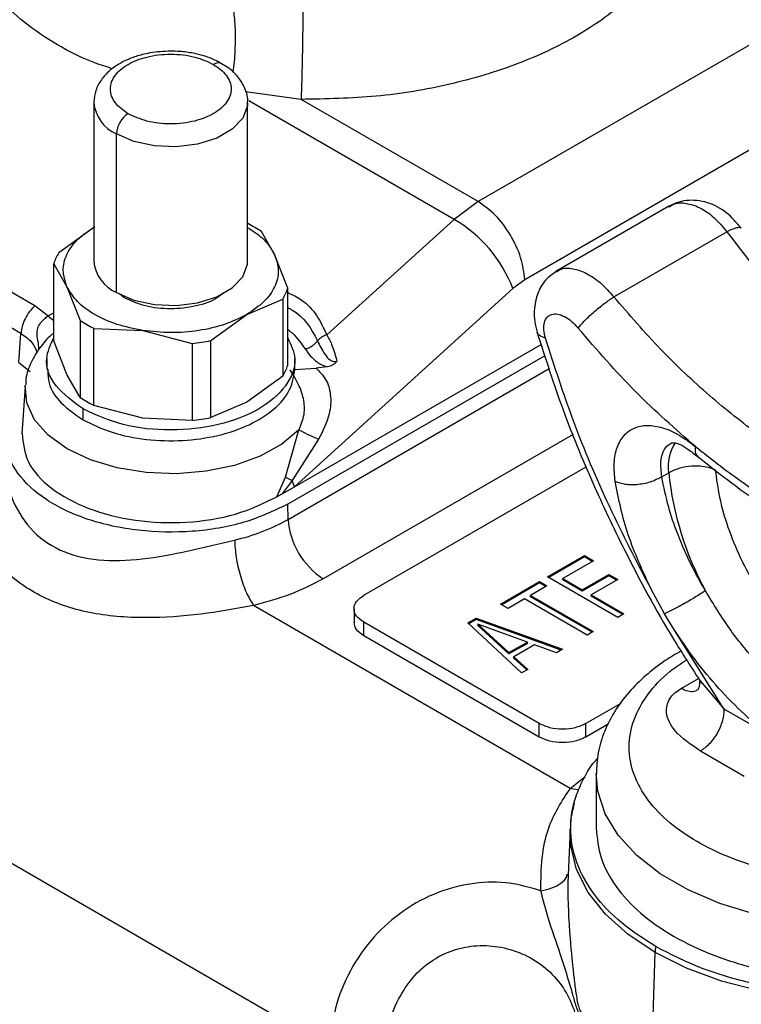
# Model space of a CAD drawing. Units: millimetres. Extents: x 0 to 420, y 0 to 297.
# Drawn here: x 311 to 316, y 203 to 209 of the extents above; entities that cross this region are included whole.
import ezdxf

# ---------------------------------------------------------------- set-up
doc = ezdxf.new("R2010")
doc.units = ezdxf.units.MM

msp = doc.modelspace()

# ---------------------------------------------------------------- linework, layer by layer
at = {"color": 7, "linetype": 'Continuous', "lineweight": 30}
for p, q in [((316.2837, 209.1932), (313.9578, 207.8505)), ((316.5662, 208.7206), (314.2403, 207.3779)), ((312.8867, 208.4688), (312.5514, 208.5152)), ((311.6341, 208.4499), (311.6341, 207.4904)), ((312.5641, 207.4904), (312.5641, 208.4499)), ((313.8119, 207.7434), (312.5713, 208.4596)), ((313.9578, 207.8505), (312.8867, 208.4688)), ((311.277, 207.2205), (309.286, 208.3698)), ((311.7703, 207.3006), (311.7703, 208.2601)), ((311.1933, 207.0528), (309.2023, 208.2021)), ((313.9578, 207.8505), (313.8119, 207.7434)), ((315.1144, 207.8241), (314.4274, 207.4276)), ((313.8119, 207.7434), (313.0428, 207.0454)), ((311.6395, 207.6986), (311.4222, 207.5406)), ((312.727, 207.5304), (312.6474, 207.6693)), ((314.7778, 207.2743), (315.4612, 207.6688)), ((312.8065, 207.3265), (312.727, 207.5304)), ((311.3917, 207.0093), (311.3917, 207.475)), ((311.3917, 207.475), (311.4713, 207.3362)), ((314.2403, 207.3779), (314.1676, 207.3242)), ((311.4713, 207.3362), (311.5508, 207.1323)), ((311.8163, 207.27), (311.7892, 207.2934)), ((312.8065, 206.8608), (312.8065, 207.3265)), ((314.1676, 207.3242), (312.8476, 206.1263)), ((312.5587, 207.168), (312.7761, 207.2609)), ((312.7761, 207.2609), (312.7761, 206.7952)), ((311.3564, 207.1592), (311.277, 207.2205)), ((311.3564, 207.1592), (311.3917, 207.1784)), ((311.3564, 207.1592), (311.3917, 207.1321)), ((311.5508, 207.1323), (311.5508, 206.6666)), ((312.3414, 207.01), (312.5587, 207.168)), ((311.1801, 206.8778), (311.1933, 207.0528)), ((311.634, 206.6185), (311.634, 207.0842)), ((311.634, 207.0842), (311.9309, 207.0708)), ((311.9309, 207.0708), (312.2278, 206.9924)), ((311.3017, 206.957), (311.2989, 206.9979)), ((311.4713, 206.8054), (311.3917, 207.0093)), ((312.2278, 206.9924), (312.2278, 206.5267)), ((312.3414, 206.5443), (312.3414, 207.01)), ((312.8476, 206.1263), (314.3388, 206.9871)), ((311.1801, 206.8778), (311.2499, 206.8235)), ((311.3491, 206.9026), (311.3491, 206.837)), ((314.3617, 206.9187), (312.8062, 206.0207)), ((312.8491, 206.8364), (312.8491, 206.9026)), ((312.809, 205.929), (314.3879, 206.8405)), ((312.8491, 206.8346), (312.9775, 206.8437)), ((313.0455, 206.8513), (312.9775, 206.8437)), ((311.5508, 206.6666), (311.4713, 206.8054)), ((312.7761, 206.7952), (312.5587, 206.6372)), ((311.218, 206.7323), (311.1996, 206.4457)), ((312.5587, 206.6372), (312.3414, 206.5443)), ((311.5688, 206.5311), (311.5688, 206.5964)), ((311.9309, 206.5401), (311.634, 206.6185)), ((312.2278, 206.5267), (311.9309, 206.5401)), ((312.7929, 206.1839), (312.8743, 206.4708)), ((312.993, 206.4138), (312.8339, 206.1638)), ((314.5318, 206.4424), (313.021, 205.5702)), ((313.2658, 205.4696), (314.6115, 206.2464)), ((312.7408, 206.0646), (312.7929, 206.1839)), ((312.8339, 206.1638), (312.7721, 206.0827)), ((312.7929, 206.1839), (312.8339, 206.1638)), ((312.8476, 206.1263), (312.8339, 206.1638)), ((315.0681, 206.1871), (315.1096, 206.211)), ((312.7721, 206.0827), (312.8476, 206.1263)), ((312.7408, 206.0646), (312.7721, 206.0827)), ((312.809, 205.929), (312.8062, 206.0207)), ((314.3778, 205.5809), (314.6005, 205.7094)), ((314.6005, 205.7013), (314.3848, 205.5768)), ((314.6005, 205.7094), (314.6547, 205.6782)), ((314.6005, 205.7013), (314.6005, 205.7094)), ((314.6476, 205.6741), (314.6005, 205.7013)), ((314.6547, 205.6782), (314.4691, 205.571)), ((314.802, 205.3359), (314.3778, 205.5809)), ((314.4691, 205.571), (314.5864, 205.5033)), ((314.4691, 205.5629), (314.4691, 205.571)), ((314.5864, 205.5033), (314.7473, 205.5961)), ((314.7473, 205.588), (314.5864, 205.4951)), ((314.8014, 205.5649), (314.6406, 205.472)), ((314.7473, 205.5961), (314.8014, 205.5649)), ((314.7473, 205.588), (314.7473, 205.5961)), ((314.7944, 205.5608), (314.7473, 205.588)), ((314.0932, 205.4166), (314.3283, 205.5523)), ((314.3283, 205.5441), (314.1002, 205.4125)), ((314.3734, 205.5262), (314.2744, 205.4691)), ((314.3283, 205.5523), (314.3734, 205.5262)), ((314.3283, 205.5523), (314.3283, 205.5441)), ((314.3663, 205.5221), (314.3283, 205.5441)), ((314.5864, 205.4951), (314.4691, 205.5629)), ((314.2373, 205.4476), (314.1383, 205.3905)), ((314.6164, 205.2288), (314.2373, 205.4476)), ((314.2744, 205.4691), (314.6535, 205.2502)), ((314.2744, 205.4609), (314.2744, 205.4691)), ((314.6465, 205.2461), (314.2744, 205.4609)), ((314.5864, 205.4951), (314.5864, 205.5033)), ((314.6406, 205.472), (314.8392, 205.3574)), ((314.6406, 205.4638), (314.6406, 205.472)), ((314.8321, 205.3533), (314.6406, 205.4638)), ((315.0848, 205.3584), (315.0051, 205.5033)), ((314.515, 204.3021), (312.6001, 205.4075)), ((313.2073, 205.3881), (313.2073, 205.3062)), ((314.1383, 205.3905), (314.0932, 205.4166)), ((313.8952, 205.3023), (313.9447, 205.3308)), ((313.9447, 205.3308), (314.4679, 205.1431)), ((313.9447, 205.3308), (313.9447, 205.3227)), ((314.8392, 205.3574), (314.802, 205.3359)), ((315.124, 205.292), (315.0848, 205.3584)), ((314.3265, 204.694), (313.2658, 205.3063)), ((313.2658, 205.2247), (313.2658, 205.3063)), ((314.2204, 205.0002), (313.8952, 205.3023)), ((313.9447, 205.3227), (313.9006, 205.2972)), ((314.4592, 205.138), (313.9447, 205.3227)), ((313.956, 205.2957), (313.956, 205.2875)), ((313.956, 205.2957), (314.1441, 205.1229)), ((314.2554, 205.1871), (313.956, 205.2957)), ((314.1441, 205.1147), (313.956, 205.2875)), ((315.4424, 204.7839), (315.124, 205.292)), ((314.3265, 204.6124), (313.2658, 205.2247)), ((314.6535, 205.2502), (314.6164, 205.2288)), ((314.1441, 205.1229), (314.2554, 205.1871)), ((314.2554, 205.179), (314.1441, 205.1147)), ((314.2977, 205.1699), (314.174, 205.0984)), ((314.2554, 205.179), (314.2554, 205.1871)), ((314.4308, 205.1216), (314.2977, 205.1699)), ((314.1441, 205.1229), (314.1441, 205.1147)), ((314.174, 205.0984), (314.2576, 205.0216)), ((314.174, 205.0903), (314.174, 205.0984)), ((314.2521, 205.0185), (314.174, 205.0903)), ((314.4679, 205.1431), (314.4308, 205.1216)), ((314.2576, 205.0216), (314.2204, 205.0002)), ((315.1852, 204.906), (315.2902, 204.9666)), ((315.3004, 204.9515), (315.3112, 204.9388)), ((315.3112, 204.9388), (315.4424, 204.7839)), ((314.8194, 204.8153), (314.6094, 204.694)), ((313.0613, 202.7353), (309.5871, 204.7409)), ((315.4424, 204.7839), (315.7073, 204.631)), ((314.3265, 204.6124), (314.3265, 204.694)), ((314.6094, 204.6124), (314.6094, 204.694)), ((314.7447, 204.6905), (314.6094, 204.6124)), ((315.5662, 204.3747), (315.3014, 204.5276)), ((314.515, 204.3021), (314.6042, 204.3746)), ((314.6711, 204.388), (314.6711, 204.0613)), ((314.515, 204.3021), (314.5666, 204.2948)), ((314.5132, 204.0527), (314.5013, 203.7766)), ((315.0037, 202.5036), (315.0277, 203.3099))]:
    msp.add_line(p, q, dxfattribs=at)
at = {"color": 7, "linetype": 'Continuous', "lineweight": 30, "flags": 128}
for points in [[(312.5641, 208.4488), (312.5629, 208.4307), (312.5348, 208.3561), (312.4714, 208.289), (312.3778, 208.235), (312.2616, 208.1984), (312.1323, 208.1821), (312.0003, 208.1876), (311.8763, 208.2143), (311.7703, 208.2601)], [(311.7703, 207.3006), (311.8763, 207.2548), (312.0003, 207.2281), (312.1323, 207.2227), (312.2616, 207.2389), (312.3778, 207.2755), (312.4714, 207.3296), (312.5348, 207.3966), (312.5629, 207.4713), (312.5641, 207.4904)], [(312.8743, 206.4708), (312.7713, 206.384), (312.6396, 206.3112), (312.4847, 206.2556), (312.3134, 206.2196), (312.1329, 206.2048), (311.951, 206.2116), (311.7754, 206.2399), (311.6136, 206.2885), (311.4726, 206.3552), (311.3584, 206.4372), (311.2759, 206.5311), (311.2285, 206.6327), (311.2184, 206.7378), (311.2186, 206.74)], [(317.4024, 203.7348), (317.2212, 203.6448), (317.0187, 203.5714), (316.7995, 203.5161), (316.5685, 203.4804), (316.3309, 203.465), (316.0919, 203.4701), (315.8569, 203.4958), (315.6312, 203.5414), (315.4198, 203.6059), (315.2274, 203.6879), (315.0583, 203.7855), (314.9163, 203.8966), (314.8046, 204.0186), (314.7256, 204.1489), (314.6811, 204.2846), (314.6711, 204.3911)], [(315.0277, 203.3099), (314.8634, 203.4193), (314.7277, 203.5412), (314.6235, 203.6729), (314.5528, 203.8119), (314.5171, 203.9552), (314.5134, 204.0576)], [(318.0293, 204.0416), (318.025, 203.9552), (317.9893, 203.8119), (317.9186, 203.6729), (317.8144, 203.5412), (317.6787, 203.4193), (317.5144, 203.3099), (317.3248, 203.215), (317.1138, 203.1367), (316.8856, 203.0765), (316.6448, 203.0357), (316.3965, 203.0151), (316.1456, 203.0151), (315.8973, 203.0357), (315.6565, 203.0765), (315.4283, 203.1367), (315.2173, 203.215), (315.0277, 203.3099)]]:
    msp.add_lwpolyline(points, dxfattribs=at)
at = {"color": 7, "linetype": 'Continuous', "lineweight": 30}
for centre, radius, start, end in [((312.3867, 208.6392), 0.0507, 67.25165, 125.47988), ((311.8628, 208.4701), 0.2294, 184.76989, 246.2359), ((311.9238, 208.2531), 0.1537, 122.60387, 177.39416), ((312.2679, 207.108), 0.6775, 55.93722, 64.06816), ((313.3948, 207.029), 0.8273, 20.9063, 59.71915), ((311.6678, 207.3868), 0.2899, 147.93606, 162.27057), ((311.8631, 207.5109), 0.2299, 185.11567, 246.20397), ((312.5303, 207.4148), 0.29, 327.93706, 342.26514), ((311.9296, 207.6923), 0.676, 235.92828, 244.07709), ((312.1074, 208.147), 1.1608, 275.95312, 281.63155), ((312.5303, 206.9491), 0.29, 327.93706, 342.26514), ((311.9296, 207.2266), 0.676, 235.92828, 244.07709), ((312.1074, 207.6813), 1.1608, 275.95312, 281.63155), ((315.3657, 206.2504), 0.2592, 146.81746, 188.74753), ((315.2702, 205.9106), 0.3406, 69.11765, 118.13466), ((317.0245, 206.4152), 1.9258, 186.0878, 208.47006), ((312.211, 206.9943), 1.2217, 282.95329, 299.30376), ((313.2712, 205.9601), 0.4633, 183.85003, 237.30488), ((315.3057, 203.3009), 0.2782, 170.76123, 178.15345)]:
    msp.add_arc(centre, radius, start, end, dxfattribs=at)
for points, knots in [([(328.6591, 194.5455), (328.865, 194.5705), (329.2767, 194.6204), (329.8629, 194.7893), (330.4222, 195.0294), (330.9512, 195.353), (331.4385, 195.7546), (331.8803, 196.2371), (332.2692, 196.7944), (332.6012, 197.4243), (332.8717, 198.1191), (333.0776, 198.8699), (333.2191, 199.6701), (333.295, 200.5069), (333.308, 201.3759), (333.2603, 202.2587), (333.1555, 203.1559), (332.9965, 204.0612), (332.7833, 204.9811), (332.5131, 205.9228), (332.1854, 206.881), (331.7959, 207.8583), (331.3501, 208.8354), (330.8469, 209.8091), (330.293, 210.7644), (329.6913, 211.6939), (329.049, 212.5859), (328.3745, 213.4294), (327.6731, 214.2195), (326.9559, 214.9453), (326.2259, 215.6074), (325.498, 216.1948), (324.7709, 216.7134), (324.0492, 217.1624), (323.3276, 217.5466), (322.6005, 217.8675), (321.8726, 218.1205), (321.1426, 218.3013), (320.4254, 218.4035), (319.724, 218.4232), (319.0494, 218.3586), (318.4071, 218.2081), (317.8054, 217.9733), (317.2515, 217.6575), (316.7484, 217.2648), (316.3026, 216.8024), (315.913, 216.2749), (315.5856, 215.6949), (315.3144, 215.0658), (315.1048, 214.3894), (314.9759, 213.8574), (314.9351, 213.539), (314.9271, 213.4768)], [0, 0, 0, 0, 0.019372, 0.038744, 0.058916, 0.079088, 0.09983, 0.120573, 0.141576, 0.162654, 0.183732, 0.204735, 0.225477, 0.24622, 0.266391, 0.286564, 0.305935, 0.325308, 0.34468, 0.364052, 0.384224, 0.404396, 0.425138, 0.445882, 0.466884, 0.487962, 0.50904, 0.530043, 0.550785, 0.571528, 0.5917, 0.611872, 0.631244, 0.650616, 0.669988, 0.689361, 0.709532, 0.729704, 0.750447, 0.77119, 0.792192, 0.81327, 0.834348, 0.855351, 0.876093, 0.896836, 0.917008, 0.93718, 0.956552, 0.975924, 0.995296, 1, 1, 1, 1]), ([(315.2127, 209.8115), (315.2079, 209.7238), (315.1983, 209.5465), (315.0662, 209.2886), (314.8525, 209.0512), (314.5606, 208.8452), (314.2038, 208.6767), (313.7925, 208.5533), (313.3458, 208.4771), (313.0387, 208.4715), (312.8867, 208.4688)], [0, 0, 0, 0, 0.123703, 0.25, 0.376298, 0.499999, 0.623702, 0.75, 0.876297, 1, 1, 1, 1]), ([(311.7471, 208.6544), (311.7111, 208.6656), (311.5906, 208.703), (311.4101, 208.7961), (311.2102, 208.9305), (311.0444, 209.0899), (310.9107, 209.2684), (310.854, 209.401), (310.8256, 209.4673)], [0, 0, 0, 0, 0.07814, 0.261701, 0.445262, 0.629301, 0.814367, 1, 1, 1, 1]), ([(312.4781, 209.0084), (312.4821, 208.9715), (312.4903, 208.895), (312.4879, 208.765), (312.4815, 208.6725), (312.4734, 208.635), (312.4733, 208.6344)], [0, 0, 0, 0, 0.313543, 0.650448, 0.994298, 1, 1, 1, 1]), ([(312.8975, 209.0088), (312.8973, 208.963), (312.8968, 208.8713), (312.8943, 208.7157), (312.8908, 208.5702), (312.8881, 208.5026), (312.8867, 208.4688)], [0, 0, 0, 0, 0.2500033, 0.499999, 0.7499968, 1, 1, 1, 1]), ([(312.0991, 208.7606), (312.0565, 208.7586), (311.9975, 208.7557), (311.9163, 208.7377), (311.853, 208.7174), (311.7859, 208.6849), (311.726, 208.6424), (311.677, 208.5887), (311.6415, 208.524), (311.6369, 208.4757), (311.6347, 208.4515)], [0, 0, 0, 0, 0.182547, 0.252992, 0.368642, 0.48556, 0.60934, 0.737133, 0.868455, 1, 1, 1, 1]), ([(311.841, 208.3825), (311.812, 208.4033), (311.7674, 208.4352), (311.7394, 208.4884), (311.7315, 208.5315), (311.7393, 208.5747), (311.7682, 208.6274), (311.8348, 208.6841), (311.933, 208.7226), (312.0243, 208.7393), (312.0992, 208.7438), (312.1738, 208.7392), (312.2661, 208.7231), (312.3213, 208.6973), (312.3572, 208.6805)], [0, 0, 0, 0, 0.1197279, 0.184179, 0.2499987, 0.31582, 0.3802699, 0.4999985, 0.6197271, 0.6841816, 0.7499989, 0.8158186, 0.8802721, 1, 1, 1, 1]), ([(312.4053, 208.684), (312.3925, 208.6919), (312.3602, 208.7118), (312.3014, 208.7321), (312.2306, 208.7499), (312.1633, 208.7591), (312.1176, 208.7602), (312.0991, 208.7606)], [0, 0, 0, 0, 0.155079, 0.3889, 0.591338, 0.834912, 1, 1, 1, 1]), ([(312.3572, 208.6805), (312.3862, 208.6598), (312.4309, 208.6279), (312.4588, 208.5746), (312.4668, 208.5316), (312.459, 208.4883), (312.43, 208.4357), (312.3634, 208.3789), (312.2652, 208.3405), (312.1739, 208.3238), (312.0991, 208.3193), (312.0245, 208.3239), (311.9322, 208.34), (311.8769, 208.3658), (311.841, 208.3825)], [0, 0, 0, 0, 0.1197279, 0.1841813, 0.2500011, 0.3158184, 0.3802729, 0.5000015, 0.6197301, 0.68418, 0.7500013, 0.8158211, 0.8802721, 1, 1, 1, 1]), ([(312.5636, 208.4483), (312.5638, 208.4494), (312.5687, 208.4784), (312.5507, 208.5358), (312.5085, 208.6064), (312.4577, 208.6558), (312.4184, 208.6769), (312.4053, 208.684)], [0, 0, 0, 0, 0.011648, 0.305604, 0.587063, 0.862793, 1, 1, 1, 1]), ([(314.2403, 207.3779), (314.2344, 207.4223), (314.2227, 207.5112), (314.1567, 207.6511), (314.0653, 207.7747), (313.9936, 207.8252), (313.9578, 207.8505)], [0, 0, 0, 0, 0.249999, 0.500001, 0.75, 1, 1, 1, 1]), ([(315.5487, 207.6902), (315.5203, 207.7234), (315.4622, 207.7911), (315.3435, 207.8524), (315.2373, 207.8636), (315.1562, 207.8461), (315.1199, 207.8264), (315.1019, 207.8167)], [0, 0, 0, 0, 0.24016, 0.490309, 0.746167, 0.874207, 1, 1, 1, 1]), ([(315.113, 207.8189), (315.1213, 207.8246), (315.1497, 207.8445), (315.2144, 207.8449), (315.2986, 207.8175), (315.3851, 207.759), (315.4356, 207.6991), (315.4612, 207.6688)], [0, 0, 0, 0, 0.093569, 0.324486, 0.546518, 0.77023, 1, 1, 1, 1]), ([(311.4713, 207.3362), (311.4607, 207.3685), (311.4396, 207.433), (311.4649, 207.5314), (311.5282, 207.6239), (311.6024, 207.6737), (311.6395, 207.6986)], [0, 0, 0, 0, 0.2499992, 0.4999976, 0.750005, 1, 1, 1, 1]), ([(312.5641, 207.6946), (312.5997, 207.671), (312.6728, 207.6226), (312.7086, 207.5617), (312.727, 207.5304)], [0, 0, 0, 0, 0.486632, 1, 1, 1, 1]), ([(315.4612, 207.6688), (315.4791, 207.6773), (315.5069, 207.6905), (315.5316, 207.6956), (315.544, 207.6953), (315.5467, 207.6913), (315.5477, 207.6898)], [0, 0, 0, 0, 0.412475, 0.635618, 0.86379, 1, 1, 1, 1]), ([(315.4612, 207.6688), (315.5472, 207.5564), (315.7182, 207.3329), (316, 207.0453), (316.2905, 206.8008), (316.5875, 206.6044), (316.8876, 206.4561), (317.1875, 206.3597), (317.4845, 206.3132), (317.6706, 206.3305), (317.7643, 206.3392)], [0, 0, 0, 0, 0.127503, 0.253326, 0.37748, 0.499978, 0.622486, 0.746651, 0.872485, 1, 1, 1, 1]), ([(312.727, 207.5304), (312.7375, 207.4981), (312.7586, 207.4335), (312.7333, 207.3352), (312.67, 207.2427), (312.5958, 207.1929), (312.5587, 207.168)], [0, 0, 0, 0, 0.249997, 0.500001, 0.749998, 1, 1, 1, 1]), ([(314.4387, 207.4339), (314.4157, 207.4186), (314.3651, 207.3851), (314.3138, 207.301), (314.2946, 207.2082), (314.2982, 207.1246), (314.3088, 207.082), (314.3142, 207.0606)], [0, 0, 0, 0, 0.201177, 0.442149, 0.712771, 0.855463, 1, 1, 1, 1]), ([(314.4314, 207.4245), (314.4394, 207.4305), (314.4657, 207.4504), (314.5291, 207.4491), (314.612, 207.4212), (314.6991, 207.3629), (314.7513, 207.3041), (314.7778, 207.2743)], [0, 0, 0, 0, 0.099537, 0.328926, 0.549504, 0.771739, 1, 1, 1, 1]), ([(311.9309, 207.0708), (311.8772, 207.0817), (311.7697, 207.1035), (311.6349, 207.1653), (311.5278, 207.2431), (311.4901, 207.3052), (311.4713, 207.3362)], [0, 0, 0, 0, 0.250002, 0.5, 0.749998, 1, 1, 1, 1]), ([(312.4122, 207.2961), (312.4027, 207.2871), (312.3661, 207.2523), (312.2539, 207.2152), (312.1002, 207.1964), (311.9399, 207.2133), (311.8575, 207.2511), (311.8163, 207.27)], [0, 0, 0, 0, 0.080118, 0.3100857, 0.5400595, 0.7700292, 1, 1, 1, 1]), ([(312.8065, 207.301), (312.8351, 207.2871), (312.9544, 207.2293), (313.0046, 207.1248), (313.0428, 207.0454)], [0, 0, 0, 0, 0.239816, 1, 1, 1, 1]), ([(314.5624, 207.0853), (314.573, 207.0984), (314.5893, 207.1186), (314.6239, 207.1527), (314.6543, 207.1804), (314.6869, 207.208), (314.7297, 207.2418), (314.7589, 207.2615), (314.7778, 207.2743)], [0, 0, 0, 0, 0.238182, 0.367263, 0.499397, 0.631633, 0.760971, 1, 1, 1, 1]), ([(317.0809, 205.9447), (316.9949, 205.9404), (316.8239, 205.9319), (316.5421, 205.9871), (316.2515, 206.0889), (315.9545, 206.2389), (315.6544, 206.4336), (315.3545, 206.6726), (315.0576, 206.9516), (314.8715, 207.1663), (314.7778, 207.2743)], [0, 0, 0, 0, 0.127514, 0.253348, 0.377513, 0.500022, 0.622519, 0.746674, 0.872496, 1, 1, 1, 1]), ([(311.277, 207.2205), (311.2658, 207.2093), (311.2435, 207.1869), (311.217, 207.1431), (311.1984, 207.0966), (311.195, 207.0674), (311.1933, 207.0528)], [0, 0, 0, 0, 0.249989, 0.500011, 0.75, 1, 1, 1, 1]), ([(312.8065, 207.2098), (312.8136, 207.2062), (312.907, 207.1594), (312.9481, 207.0814), (312.9862, 207.0093)], [0, 0, 0, 0, 0.076099, 1, 1, 1, 1]), ([(314.3647, 207.0248), (314.3607, 207.0422), (314.3525, 207.077), (314.3567, 207.1209), (314.3729, 207.1535), (314.4006, 207.1713), (314.4371, 207.173), (314.4789, 207.1581), (314.5227, 207.1289), (314.5492, 207.0998), (314.5624, 207.0853)], [0, 0, 0, 0, 0.124852, 0.250395, 0.375829, 0.50105, 0.62606, 0.750954, 0.875805, 1, 1, 1, 1]), ([(311.2989, 206.9979), (311.2952, 207.014), (311.289, 207.041), (311.2918, 207.0785), (311.3025, 207.1033), (311.3117, 207.1162), (311.3235, 207.1296), (311.3369, 207.1429), (311.3498, 207.1537), (311.3564, 207.1592)], [0, 0, 0, 0, 0.289183, 0.481422, 0.579689, 0.706225, 0.724922, 0.858875, 1, 1, 1, 1]), ([(312.5587, 207.168), (312.5156, 207.1465), (312.4292, 207.1037), (312.269, 207.0672), (312.0987, 207.0526), (311.9868, 207.0647), (311.9309, 207.0708)], [0, 0, 0, 0, 0.249995, 0.500002, 0.750001, 1, 1, 1, 1]), ([(311.1933, 207.0528), (311.22, 207.0348), (311.2653, 207.0042), (311.2828, 206.9567), (311.29, 206.9373)], [0, 0, 0, 0, 0.590127, 1, 1, 1, 1]), ([(311.3917, 207.0554), (311.3869, 207.0517), (311.3533, 207.0258), (311.3046, 206.9673), (311.2518, 206.8789), (311.2231, 206.8015), (311.2222, 206.7549), (311.222, 206.7426)], [0, 0, 0, 0, 0.0465343, 0.3261829, 0.6091192, 0.8969268, 1, 1, 1, 1]), ([(312.8065, 207.0775), (312.8153, 207.0704), (312.8602, 207.0345), (312.8885, 206.9931), (312.9113, 206.9599)], [0, 0, 0, 0, 0.196531, 1, 1, 1, 1]), ([(314.3142, 207.0606), (314.364, 206.9043), (314.4603, 206.6024), (314.6414, 206.1608), (314.8614, 205.6968), (315.0813, 205.2885), (315.2513, 205.0262), (315.3088, 204.9373)], [0, 0, 0, 0, 0.219828, 0.424397, 0.613738, 0.869158, 1, 1, 1, 1]), ([(314.3647, 207.0248), (314.3504, 207.0299), (314.3285, 207.0378), (314.3162, 207.0523), (314.3152, 207.0593), (314.3149, 207.0609)], [0, 0, 0, 0, 0.593031, 0.91161, 1, 1, 1, 1]), ([(315.2731, 206.3685), (315.1499, 206.4757), (314.9034, 206.6904), (314.6761, 206.9536), (314.5624, 207.0853)], [0, 0, 0, 0, 0.49985, 1, 1, 1, 1]), ([(311.5688, 206.5964), (311.5081, 206.6409), (311.3867, 206.73), (311.3276, 206.889), (311.3721, 206.9839), (311.391, 207.0241)], [0, 0, 0, 0, 0.365836, 0.731674, 1, 1, 1, 1]), ([(312.8065, 207.0262), (312.826, 206.9852), (312.8714, 206.8893), (312.8077, 206.7322), (312.644, 206.5885), (312.3932, 206.4919), (312.1002, 206.4589), (311.8009, 206.49), (311.6462, 206.5609), (311.5688, 206.5964)], [0, 0, 0, 0, 0.110612, 0.258844, 0.407076, 0.555305, 0.703536, 0.851769, 1, 1, 1, 1]), ([(312.9113, 206.9599), (312.9186, 206.9619), (312.9333, 206.966), (312.954, 206.9776), (312.9724, 206.992), (312.9817, 207.0036), (312.9862, 207.0093)], [0, 0, 0, 0, 0.251139, 0.506067, 0.757903, 1, 1, 1, 1]), ([(313.0428, 207.0454), (313.0317, 207.0409), (313.0099, 207.0321), (312.994, 207.0168), (312.9862, 207.0093)], [0, 0, 0, 0, 0.507202, 1, 1, 1, 1]), ([(312.9862, 207.0093), (312.9994, 206.982), (313.0182, 206.943), (313.0513, 206.8994), (313.0722, 206.8875), (313.0826, 206.8841), (313.0935, 206.8832), (313.1001, 206.8847), (313.1035, 206.8855)], [0, 0, 0, 0, 0.567511, 0.809042, 0.861018, 0.909051, 0.954506, 1, 1, 1, 1]), ([(313.0428, 207.0454), (313.0544, 207.0236), (313.0789, 206.9774), (313.095, 206.9173), (313.1035, 206.8855)], [0, 0, 0, 0, 0.471982, 1, 1, 1, 1]), ([(315.0051, 205.5033), (314.9178, 205.6713), (314.743, 206.0075), (314.5275, 206.5196), (314.419, 206.8564), (314.3647, 207.0248)], [0, 0, 0, 0, 0.333027, 0.666532, 1, 1, 1, 1]), ([(312.9113, 206.9599), (312.9314, 206.9321), (312.957, 206.8966), (313.0108, 206.8626), (313.0344, 206.8549), (313.0455, 206.8513)], [0, 0, 0, 0, 0.656553, 0.839176, 1, 1, 1, 1]), ([(313.1035, 206.8855), (313.1, 206.8811), (313.093, 206.8723), (313.0745, 206.8587), (313.057, 206.8542), (313.0455, 206.8513)], [0, 0, 0, 0, 0.253929, 0.505789, 1, 1, 1, 1]), ([(311.3564, 206.8374), (311.3564, 206.8092), (311.3564, 206.7383), (311.4273, 206.6291), (311.5216, 206.5637), (311.5688, 206.5311)], [0, 0, 0, 0, 0.2492279, 0.6246131, 1, 1, 1, 1]), ([(311.5688, 206.5311), (311.6252, 206.5036), (311.7379, 206.4488), (311.9501, 206.4069), (312.1718, 206.3999), (312.3881, 206.4309), (312.5798, 206.4966), (312.729, 206.5915), (312.8289, 206.7075), (312.8424, 206.7922), (312.8491, 206.8346)], [0, 0, 0, 0, 0.125, 0.249999, 0.375, 0.500001, 0.625001, 0.75, 0.874999, 1, 1, 1, 1]), ([(312.8743, 206.4708), (312.887, 206.5009), (312.9124, 206.5609), (312.9053, 206.6619), (312.8687, 206.7575), (312.8386, 206.8054), (312.8211, 206.8333)], [0, 0, 0, 0, 0.229253, 0.457603, 0.683803, 1, 1, 1, 1]), ([(312.9775, 206.8437), (312.999, 206.8222), (313.0421, 206.7791), (313.0712, 206.678), (313.0619, 206.5484), (313.0184, 206.4633), (312.993, 206.4138)], [0, 0, 0, 0, 0.196171, 0.393519, 0.647374, 1, 1, 1, 1]), ([(312.8062, 206.0207), (312.7217, 205.9805), (312.5528, 205.8999), (312.2311, 205.8468), (311.9007, 205.8524), (311.5901, 205.92), (311.3334, 206.0415), (311.1598, 206.2039), (311.0786, 206.3913), (311.115, 206.516), (311.1332, 206.5784)], [0, 0, 0, 0, 0.124999, 0.249999, 0.374999, 0.499999, 0.624999, 0.75, 0.874998, 1, 1, 1, 1]), ([(312.8743, 206.4708), (312.8891, 206.4624), (312.9187, 206.4456), (312.9683, 206.4244), (312.993, 206.4138)], [0, 0, 0, 0, 0.500615, 1, 1, 1, 1]), ([(314.7864, 206.1578), (314.7827, 206.1962), (314.7754, 206.273), (314.7951, 206.3679), (314.8365, 206.4407), (314.8992, 206.4861), (314.9792, 206.5021), (315.0718, 206.4872), (315.1722, 206.4443), (315.2395, 206.3937), (315.2731, 206.3685)], [0, 0, 0, 0, 0.124993, 0.250482, 0.375824, 0.501016, 0.626044, 0.750932, 0.875753, 1, 1, 1, 1]), ([(311.2011, 206.4483), (311.2066, 206.3901), (311.2178, 206.272), (311.3655, 206.1114), (311.5926, 205.9869), (311.8817, 205.914), (312.1943, 205.9024), (312.5013, 205.9497), (312.6609, 206.0263), (312.7408, 206.0646)], [0, 0, 0, 0, 0.139531, 0.282942, 0.426354, 0.569765, 0.713177, 0.856589, 1, 1, 1, 1]), ([(315.0681, 206.1871), (315.0644, 206.2197), (315.0587, 206.27), (315.0722, 206.3302), (315.0924, 206.3701), (315.1171, 206.3849), (315.1269, 206.3907)], [0, 0, 0, 0, 0.346443, 0.534357, 0.815855, 1, 1, 1, 1]), ([(315.1248, 206.3918), (315.1397, 206.3926), (315.1626, 206.3938), (315.2246, 206.3562), (315.2681, 206.3219), (315.2904, 206.3043)], [0, 0, 0, 0, 0.477146, 0.731196, 1, 1, 1, 1]), ([(315.2888, 206.31), (315.283, 206.3146), (315.2692, 206.3257), (315.2717, 206.3527), (315.2731, 206.3685)], [0, 0, 0, 0, 0.416303, 1, 1, 1, 1]), ([(315.2731, 206.3685), (315.3627, 206.2977), (315.5419, 206.1562), (315.8133, 205.985), (316.0827, 205.8439), (316.2569, 205.7815), (316.3439, 205.7503)], [0, 0, 0, 0, 0.250002, 0.5, 0.749996, 1, 1, 1, 1]), ([(312.6001, 205.4075), (312.5078, 205.3908), (312.3068, 205.3544), (311.977, 205.3265), (311.6416, 205.3462), (311.334, 205.4385), (311.0829, 205.6084), (310.9121, 205.8365), (310.8263, 206.0852), (310.8477, 206.2334), (310.8576, 206.3022)], [0, 0, 0, 0, 0.1023562, 0.2229861, 0.3568613, 0.4907307, 0.623148, 0.7581866, 0.8877628, 1, 1, 1, 1]), ([(311.0974, 206.3011), (311.096, 206.2937), (311.0818, 206.2194), (311.128, 206.0603), (311.2372, 205.8671), (311.4234, 205.7298), (311.6594, 205.6728), (311.9245, 205.6826), (312.2079, 205.7359), (312.3923, 205.7811), (312.4849, 205.8037)], [0, 0, 0, 0, 0.015732, 0.157588, 0.297046, 0.434606, 0.572819, 0.713454, 0.856121, 1, 1, 1, 1]), ([(315.28, 206.3129), (315.3753, 206.2374), (315.5663, 206.0861), (315.8573, 205.9028), (316.1478, 205.7512), (316.3366, 205.6841), (316.4311, 205.6506)], [0, 0, 0, 0, 0.249063, 0.498772, 0.749094, 1, 1, 1, 1]), ([(315.3916, 206.2289), (315.3986, 206.1739), (315.4129, 206.061), (315.4652, 205.8794), (315.5415, 205.6921), (315.642, 205.5079), (315.7613, 205.3372), (315.8927, 205.1885), (316.0287, 205.0678), (316.165, 204.9755), (316.3012, 204.9104), (316.4372, 204.8742), (316.5688, 204.8709), (316.6874, 204.9048), (316.7792, 204.9624), (316.8201, 205.0208), (316.8363, 205.0439)], [0, 0, 0, 0, 0.0685605, 0.1406715, 0.215361, 0.2914086, 0.3674568, 0.4421462, 0.5142572, 0.5828176, 0.6513779, 0.723489, 0.7981784, 0.8742265, 0.9502741, 1, 1, 1, 1]), ([(315.0681, 206.1871), (315.0486, 206.1762), (315.0186, 206.1594), (314.9684, 206.1456), (314.9277, 206.1388), (314.8869, 206.137), (314.8363, 206.1403), (314.8061, 206.1509), (314.7864, 206.1578)], [0, 0, 0, 0, 0.238085, 0.36664, 0.498217, 0.630049, 0.759368, 1, 1, 1, 1]), ([(315.3316, 205.4972), (315.3109, 205.5333), (315.2683, 205.6076), (315.2115, 205.7245), (315.1558, 205.8576), (315.1022, 206.0151), (315.0802, 206.1262), (315.0681, 206.1871)], [0, 0, 0, 0, 0.157664, 0.324282, 0.499857, 0.725921, 1, 1, 1, 1]), ([(315.0051, 205.5033), (314.9536, 205.6148), (314.8505, 205.8381), (314.8078, 206.0512), (314.7864, 206.1578)], [0, 0, 0, 0, 0.499653, 1, 1, 1, 1]), ([(312.4849, 205.8037), (312.487, 205.7695), (312.4914, 205.701), (312.5182, 205.5859), (312.5558, 205.4795), (312.5853, 205.4315), (312.6001, 205.4075)], [0, 0, 0, 0, 0.249997, 0.5, 0.749998, 1, 1, 1, 1]), ([(313.021, 205.5702), (312.9577, 205.5371), (312.8312, 205.471), (312.6771, 205.4287), (312.6001, 205.4075)], [0, 0, 0, 0, 0.500001, 1, 1, 1, 1]), ([(313.2658, 205.3063), (313.2494, 205.3183), (313.2166, 205.3421), (313.2026, 205.388), (313.2166, 205.4338), (313.2494, 205.4577), (313.2658, 205.4696)], [0, 0, 0, 0, 0.2500021, 0.499994, 0.7499957, 1, 1, 1, 1]), ([(315.3316, 205.4972), (315.3126, 205.4849), (315.2833, 205.4658), (315.2371, 205.4382), (315.2005, 205.4172), (315.1651, 205.3978), (315.1228, 205.3756), (315.0998, 205.3652), (315.0848, 205.3584)], [0, 0, 0, 0, 0.238911, 0.368003, 0.500006, 0.631997, 0.761088, 1, 1, 1, 1]), ([(316.7155, 204.6983), (316.6703, 204.6718), (316.582, 204.6201), (316.414, 204.6085), (316.2315, 204.6457), (316.0366, 204.7354), (315.8401, 204.8716), (315.6526, 205.0481), (315.4765, 205.2582), (315.3807, 205.4162), (315.3316, 205.4972)], [0, 0, 0, 0, 0.12803, 0.249678, 0.375791, 0.499999, 0.624206, 0.750321, 0.871968, 1, 1, 1, 1]), ([(313.2658, 205.2247), (313.2491, 205.2366), (313.2155, 205.2605), (313.21, 205.291), (313.2073, 205.3063)], [0, 0, 0, 0, 0.50001, 1, 1, 1, 1]), ([(315.7073, 204.631), (315.6536, 204.6753), (315.5464, 204.764), (315.3934, 204.9248), (315.2495, 205.1005), (315.1658, 205.2282), (315.124, 205.292)], [0, 0, 0, 0, 0.2503961, 0.5009441, 0.7509291, 1, 1, 1, 1]), ([(315.1825, 205.1317), (315.1505, 205.113), (315.0736, 205.0681), (314.9681, 204.9848), (314.8657, 204.8835), (314.7818, 204.7711), (314.719, 204.6487), (314.6786, 204.5211), (314.6743, 204.434), (314.6723, 204.392)], [0, 0, 0, 0, 0.105266, 0.252974, 0.402163, 0.552464, 0.70386, 0.857183, 1, 1, 1, 1]), ([(317.261, 203.9798), (317.1974, 203.9468), (317.0664, 203.8788), (316.8268, 203.8041), (316.5581, 203.7544), (316.271, 203.7373), (315.9841, 203.7545), (315.7148, 203.8038), (315.4773, 203.8797), (315.2756, 203.9766), (315.1078, 204.093), (314.9763, 204.2302), (314.8908, 204.3857), (314.8612, 204.5512), (314.8905, 204.7171), (314.9774, 204.8719), (315.0887, 204.9945), (315.1836, 205.0566), (315.2186, 205.0794)], [0, 0, 0, 0, 0.059584, 0.122736, 0.188515, 0.25569, 0.322864, 0.388643, 0.451796, 0.51138, 0.570964, 0.634117, 0.699896, 0.76707, 0.834245, 0.900024, 0.963176, 1, 1, 1, 1]), ([(315.2967, 204.9474), (315.2964, 204.948), (315.2958, 204.9491), (315.297, 204.9257), (315.2889, 204.9042), (315.2875, 204.9006), (315.2867, 204.8984)], [0, 0, 0, 0, 0.2261472, 0.4492455, 0.6789619, 1, 1, 1, 1]), ([(315.3014, 204.5276), (315.2442, 204.5663), (315.1444, 204.634), (315.0941, 204.7362), (315.0969, 204.8029), (315.114, 204.843), (315.1429, 204.8783), (315.1711, 204.8968), (315.1852, 204.906)], [0, 0, 0, 0, 0.356339, 0.622915, 0.727033, 0.826043, 0.913536, 1, 1, 1, 1]), ([(315.2859, 204.8984), (315.2786, 204.8943), (315.2616, 204.8847), (315.2263, 204.8865), (315.1989, 204.8995), (315.1852, 204.906)], [0, 0, 0, 0, 0.270573, 0.635285, 1, 1, 1, 1]), ([(315.4424, 204.7839), (315.4425, 204.7728), (315.4428, 204.7505), (315.4356, 204.7136), (315.4232, 204.676), (315.4056, 204.639), (315.3836, 204.6041), (315.3582, 204.573), (315.3304, 204.5464), (315.311, 204.5339), (315.3014, 204.5276)], [0, 0, 0, 0, 0.124998, 0.249999, 0.374997, 0.499999, 0.624991, 0.750003, 0.875, 1, 1, 1, 1]), ([(314.6094, 204.694), (314.5887, 204.6846), (314.5474, 204.6656), (314.4679, 204.6575), (314.3885, 204.6656), (314.3472, 204.6846), (314.3265, 204.694)], [0, 0, 0, 0, 0.250004, 0.500006, 0.749998, 1, 1, 1, 1]), ([(314.6094, 204.6124), (314.5887, 204.6029), (314.5474, 204.584), (314.4679, 204.5759), (314.3885, 204.584), (314.3472, 204.6029), (314.3265, 204.6124)], [0, 0, 0, 0, 0.250004, 0.500006, 0.749998, 1, 1, 1, 1]), ([(315.0311, 203.3456), (314.9595, 203.3915), (314.812, 203.4863), (314.6499, 203.6595), (314.542, 203.8538), (314.5054, 204.0613), (314.5352, 204.2351), (314.5985, 204.3677), (314.6385, 204.4404), (314.6741, 204.4765), (314.6806, 204.483)], [0, 0, 0, 0, 0.1504855, 0.3099856, 0.4761162, 0.6457717, 0.8154288, 0.8985875, 0.9817719, 1, 1, 1, 1]), ([(317.8602, 204.4844), (317.867, 204.4774), (317.9319, 204.4112), (317.9959, 204.2676), (318.0382, 204.0617), (318.0058, 203.8878), (317.9453, 203.7545), (317.8641, 203.6293), (317.7281, 203.4874), (317.5179, 203.3416), (317.2653, 203.2202), (316.9678, 203.1252), (316.6304, 203.0633), (316.2711, 203.0418), (315.9706, 203.0599), (315.7395, 203.0948), (315.5229, 203.1419), (315.2748, 203.2191), (315.1107, 203.3042), (315.0311, 203.3456)], [0, 0, 0, 0, 0.008511, 0.080961, 0.154948, 0.228936, 0.265201, 0.301478, 0.371037, 0.436663, 0.50229, 0.571848, 0.644298, 0.718285, 0.792272, 0.828538, 0.864815, 0.934373, 1, 1, 1, 1]), ([(314.3363, 203.6825), (314.3373, 203.7496), (314.3391, 203.8802), (314.384, 204.1026), (314.4646, 204.2253), (314.515, 204.3021)], [0, 0, 0, 0, 0.283833, 0.552259, 1, 1, 1, 1]), ([(314.5391, 204.2121), (314.5283, 204.1726), (314.5145, 204.122), (314.5158, 204.0703), (314.5161, 204.0589)], [0, 0, 0, 0, 0.7810849, 1, 1, 1, 1]), ([(314.6711, 204.0614), (314.677, 204.0009), (314.6889, 203.88), (314.7841, 203.7056), (314.9319, 203.5449), (315.1324, 203.404), (315.3764, 203.2884), (315.6548, 203.2025), (315.9569, 203.1496), (316.271, 203.1318), (316.5853, 203.1495), (316.8868, 203.2028), (317.1676, 203.2873), (317.3242, 203.3679), (317.4024, 203.4082)], [0, 0, 0, 0, 0.083334, 0.166667, 0.250001, 0.333334, 0.416667, 0.5, 0.583334, 0.666667, 0.75, 0.833333, 0.916667, 1, 1, 1, 1]), ([(314.3363, 203.6825), (314.3598, 203.6874), (314.4071, 203.6973), (314.4599, 203.7267), (314.4909, 203.7564), (314.4954, 203.7763), (314.4968, 203.7825)], [0, 0, 0, 0, 0.288392, 0.58288, 0.869469, 1, 1, 1, 1]), ([(314.5022, 203.7766), (314.5002, 203.7338), (314.4981, 203.6873), (314.5005, 203.6362), (314.5007, 203.6321)], [0, 0, 0, 0, 0.919454, 1, 1, 1, 1]), ([(314.3363, 203.6825), (314.2742, 203.7011), (314.1479, 203.7389), (313.9318, 203.7351), (313.7109, 203.6801), (313.5013, 203.5684), (313.3178, 203.4055), (313.1767, 203.2017), (313.0826, 202.9709), (313.0684, 202.8143), (313.0613, 202.7353)], [0, 0, 0, 0, 0.110969, 0.225801, 0.344897, 0.46809, 0.593366, 0.727071, 0.86235, 1, 1, 1, 1]), ([(314.7529, 202.5871), (314.7321, 202.6239), (314.6927, 202.6937), (314.6443, 202.7789), (314.6055, 202.8511), (314.5753, 202.9121), (314.5505, 202.983), (314.5277, 203.0634), (314.4964, 203.1709), (314.4469, 203.3256), (314.383, 203.5052), (314.3511, 203.6265), (314.3363, 203.6825)], [0, 0, 0, 0, 0.104791, 0.198063, 0.28092, 0.361285, 0.417995, 0.475171, 0.555373, 0.674826, 0.849817, 1, 1, 1, 1]), ([(314.5007, 203.6321), (314.5027, 203.5753), (314.5058, 203.4907), (314.515, 203.373), (314.523, 203.2843), (314.5322, 203.1951), (314.5406, 203.1224), (314.5482, 203.0653), (314.5547, 203.0242), (314.563, 202.9851), (314.579, 202.9434), (314.6031, 202.917), (314.6357, 202.885), (314.6734, 202.8474), (314.7293, 202.788), (314.7771, 202.7291), (314.8091, 202.6897)], [0, 0, 0, 0, 0.145215, 0.216336, 0.292151, 0.364884, 0.436736, 0.472019, 0.506465, 0.53948, 0.571572, 0.638875, 0.709396, 0.781157, 0.853643, 1, 1, 1, 1]), ([(313.3904, 202.6693), (313.3951, 202.7327), (313.404, 202.8543), (313.4669, 203.0224), (313.5566, 203.1586), (313.6674, 203.2589), (313.7943, 203.3245), (313.9344, 203.3553), (314.0825, 203.3495), (314.227, 203.307), (314.3549, 203.2312), (314.4557, 203.1284), (314.5256, 203.0054), (314.568, 202.8658), (314.5879, 202.713), (314.5918, 202.5582), (314.5876, 202.4587), (314.5857, 202.4123)], [0, 0, 0, 0, 0.0872363, 0.1672594, 0.2375828, 0.3006657, 0.3601853, 0.4217829, 0.4869561, 0.5563468, 0.6273664, 0.6964486, 0.7613615, 0.8220757, 0.8836015, 0.9457522, 1, 1, 1, 1])]:
    msp.add_open_spline(points, degree=3, knots=knots, dxfattribs=at)

doc.saveas('drawing.dxf')
